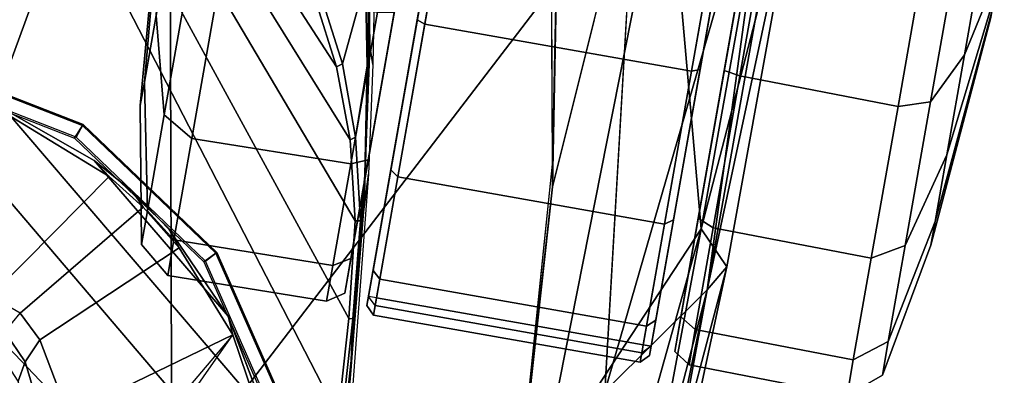
# Model space of a CAD drawing. Units: inches. Extents: x -236 to 306, y 121 to 288.
# Drawn here: x 71 to 73, y 234 to 235 of the extents above; entities that cross this region are included whole.
import ezdxf

# ---------------------------------------------------------------- set-up
doc = ezdxf.new("R2010")
doc.units = ezdxf.units.IN
doc.header["$MEASUREMENT"] = 0
for name, color, linetype in [('SEAT-ARMPAD', 5, 'Continuous'), ('SEAT-BASE', 5, 'Continuous'), ('SEAT-CASTER', 5, 'Continuous'), ('SEAT-FRAME', 5, 'Continuous')]:
    doc.layers.add(name, color=color, linetype=linetype)

# ---------------------------------------------------------------- blocks, each defined once
blk = doc.blocks.new('1VERUS_STOOL_UPHST_SYNTLTLIM_ADJARMS_ADJSEAT_0T')
at = {"layer": 'SEAT-ARMPAD'}
for points in [[(1.1444, -11.1349, 36.5235), (3.7892, -11.6055, 36.5588), (3.8237, -10.4571, 36.5491)], [(1.7065, -11.9793, 36.5213), (3.7892, -11.6055, 36.5588), (1.1444, -11.1349, 36.5235)], [(3.7892, -11.6055, 36.5588), (1.7065, -11.9793, 36.5213), (3.4906, -12.9052, 36.4872)], [(1.8955, -12.8725, 36.461), (3.4906, -12.9052, 36.4872), (1.7065, -11.9793, 36.5213)], [(3.4266, -12.6469, 35.4753), (2.6492, -12.7671, 35.6139), (4.0317, -12.5159, 35.6189)], [(2.5933, -12.7766, 35.4723), (2.6492, -12.7671, 35.6139), (3.4266, -12.6469, 35.4753)], [(2.5933, -12.7766, 35.4723), (3.4266, -12.6469, 35.4753), (3.4456, -12.8359, 35.5009)], [(2.5933, -12.7766, 35.4723), (1.6051, -12.8385, 35.4687), (1.7156, -12.8341, 35.6104)], [(2.5933, -12.7766, 35.4723), (1.7156, -12.8341, 35.6104), (2.6492, -12.7671, 35.6139)], [(2.1182, -12.9916, 35.4979), (3.4456, -12.8359, 35.5009), (3.6029, -13.1511, 35.7807)], [(0.9192, -12.9935, 36.3531), (2.5553, -13.156, 36.3703), (1.8955, -12.8725, 36.461)], [(3.4906, -12.9052, 36.4872), (1.8955, -12.8725, 36.461), (2.5553, -13.156, 36.3703)], [(3.4906, -12.9052, 36.4872), (2.5553, -13.156, 36.3703), (3.6502, -13.1583, 36.3763)], [(2.5553, -13.156, 36.3703), (0.9192, -12.9935, 36.3531), (1.3884, -13.1439, 36.2904)], [(2.1182, -12.9916, 35.4979), (2.4094, -13.1967, 35.8266), (1.2901, -13.1062, 35.6617)], [(2.4094, -13.1967, 35.8266), (2.1182, -12.9916, 35.4979), (3.6029, -13.1511, 35.7807)], [(2.4094, -13.1967, 35.8266), (1.3035, -13.1649, 35.8274), (1.2901, -13.1062, 35.6617)], [(2.4737, -13.235, 36.2659), (1.3884, -13.1439, 36.2904), (1.1966, -13.1876, 36.21)], [(1.3884, -13.1439, 36.2904), (2.4737, -13.235, 36.2659), (2.5553, -13.156, 36.3703)], [(2.4094, -13.1967, 35.8266), (1.1966, -13.1876, 36.21), (1.3035, -13.1649, 35.8274)], [(2.4094, -13.1967, 35.8266), (3.6029, -13.1511, 35.7807), (3.8745, -13.1994, 35.9545)], [(2.4737, -13.235, 36.2659), (3.6149, -13.2397, 36.2726), (2.5553, -13.156, 36.3703)], [(3.6149, -13.2397, 36.2726), (3.6502, -13.1583, 36.3763), (2.5553, -13.156, 36.3703)], [(2.4094, -13.1967, 35.8266), (2.4737, -13.235, 36.2659), (1.1966, -13.1876, 36.21)], [(3.6149, -13.2397, 36.2726), (2.4737, -13.235, 36.2659), (2.4094, -13.1967, 35.8266)], [(3.8745, -13.1994, 35.9545), (3.6149, -13.2397, 36.2726), (2.4094, -13.1967, 35.8266)]]:
    blk.add_3dface(points, dxfattribs=at)
for points, invisible_edges in [([(5.4186, -10.5054, 35.624), (1.46, -11.1614, 35.6095), (5.4824, -11.1978, 35.6242)], 3), ([(4.0317, -12.5159, 35.6189), (1.46, -11.1614, 35.6095), (2.6492, -12.7671, 35.6139)], 3), ([(5.1877, -12.1173, 35.6232), (1.46, -11.1614, 35.6095), (4.0317, -12.5159, 35.6189)], 3), ([(5.4824, -11.1978, 35.6242), (1.46, -11.1614, 35.6095), (5.3932, -11.895, 35.6239)], 3), ([(5.3932, -11.895, 35.6239), (1.46, -11.1614, 35.6095), (5.1877, -12.1173, 35.6232)], 3), ([(2.6492, -12.7671, 35.6139), (1.46, -11.1614, 35.6095), (1.7156, -12.8341, 35.6104)], 3), ([(2.1182, -12.9916, 35.4979), (1.6051, -12.8385, 35.4687), (2.5933, -12.7766, 35.4723)], 12), ([(2.1182, -12.9916, 35.4979), (2.5933, -12.7766, 35.4723), (3.4456, -12.8359, 35.5009)], 1)]:
    blk.add_3dface(points, dxfattribs=dict(at, invisible_edges=invisible_edges))
at = {"layer": 'SEAT-BASE'}
for points in [[(4.5174, -12.6859, 3.8188), (1.0754, -1.7204, 6.4698), (0.6083, -1.8722, 6.4973), (4.1596, -12.8021, 3.8188)], [(4.2811, -11.7997, 3.2151), (3.4676, -12.0641, 3.2151), (0.0683, -2.1107, 4.5405), (1.1854, -1.7478, 4.5405)], [(0.1412, -2.0239, 6.4698), (3.8017, -12.9184, 3.8188), (4.1596, -12.8021, 3.8188), (0.6083, -1.8722, 6.4973)], [(0.0349, -2.0367, 6.3614), (-0.0124, -2.1651, 4.6526), (3.4414, -12.2822, 3.3006), (3.6747, -12.9218, 3.7114)], [(0.0704, -2.0413, 6.4342), (0.0349, -2.0367, 6.3614), (3.6747, -12.9218, 3.7114), (3.7104, -12.9267, 3.7894)], [(0.1412, -2.0239, 6.4698), (0.0704, -2.0413, 6.4342), (3.7104, -12.9267, 3.7894), (3.8017, -12.9184, 3.8188)], [(0.0339, -2.1244, 4.5552), (0.0683, -2.1107, 4.5405), (3.4676, -12.0641, 3.2151), (3.4669, -12.197, 3.2069)], [(0.0339, -2.1244, 4.5552), (3.4669, -12.197, 3.2069), (3.4461, -12.2657, 3.2497), (-0.0076, -2.1486, 4.6016)], [(3.4414, -12.2822, 3.3006), (-0.0124, -2.1651, 4.6526), (-0.0076, -2.1486, 4.6016), (3.4461, -12.2657, 3.2497)]]:
    blk.add_3dface(points, dxfattribs=at)
at = {"layer": 'SEAT-CASTER'}
for points in [[(3.1934, -11.6923, 1.1804), (2.6144, -11.7399, 1.1804), (2.6732, -11.7399, 1.4758), (3.2081, -11.6923, 1.2543)], [(3.2081, -11.6923, 1.1065), (2.6732, -11.7399, 0.8849), (2.6144, -11.7399, 1.1804), (3.1934, -11.6923, 1.1804)], [(3.2081, -11.6923, 1.2543), (2.6732, -11.7399, 1.4758), (2.8405, -11.7399, 1.7263), (3.25, -11.6923, 1.3169)], [(3.25, -11.6923, 1.0439), (2.8405, -11.7399, 0.6345), (2.6732, -11.7399, 0.8849), (3.2081, -11.6923, 1.1065)], [(2.6144, -11.7399, 1.1804), (2.2773, -11.8024, 1.1804), (2.3617, -11.8024, 1.6049), (2.6732, -11.7399, 1.4758)], [(2.6732, -11.7399, 0.8849), (2.3617, -11.8024, 0.7559), (2.2773, -11.8024, 1.1804), (2.6144, -11.7399, 1.1804)], [(2.6732, -11.7399, 1.4758), (2.3617, -11.8024, 1.6049), (2.6021, -11.8024, 1.9647), (2.8405, -11.7399, 1.7263)], [(2.8405, -11.7399, 0.6345), (2.6021, -11.8024, 0.3961), (2.3617, -11.8024, 0.7559), (2.6732, -11.7399, 0.8849)], [(2.8405, -11.7399, 1.7263), (2.6021, -11.8024, 1.9647), (2.962, -11.8024, 2.2052), (3.091, -11.7399, 1.8937)], [(3.091, -11.7399, 0.4671), (2.962, -11.8024, 0.1556), (2.6021, -11.8024, 0.3961), (2.8405, -11.7399, 0.6345)], [(2.2773, -11.8024, 1.1804), (2.213, -11.8794, 1.1804), (2.3023, -11.8794, 1.6295), (2.3617, -11.8024, 1.6049)], [(2.3617, -11.8024, 0.7559), (2.3023, -11.8794, 0.7313), (2.213, -11.8794, 1.1804), (2.2773, -11.8024, 1.1804)], [(2.3617, -11.8024, 1.6049), (2.3023, -11.8794, 1.6295), (2.5567, -11.8794, 2.0102), (2.6021, -11.8024, 1.9647)], [(2.6021, -11.8024, 0.3961), (2.5567, -11.8794, 0.3506), (2.3023, -11.8794, 0.7313), (2.3617, -11.8024, 0.7559)], [(2.6021, -11.8024, 1.9647), (2.5567, -11.8794, 2.0102), (2.9374, -11.8794, 2.2645), (2.962, -11.8024, 2.2052)], [(2.962, -11.8024, 0.1556), (2.9374, -11.8794, 0.0963), (2.5567, -11.8794, 0.3506), (2.6021, -11.8024, 0.3961)], [(2.213, -11.8794, 1.1804), (2.2191, -12.2766, 1.1837), (2.3084, -12.2766, 1.6327), (2.3023, -11.8794, 1.6295)], [(2.3023, -11.8794, 0.7313), (2.3084, -12.2766, 0.7346), (2.2191, -12.2766, 1.1837), (2.213, -11.8794, 1.1804)], [(2.3023, -11.8794, 1.6295), (2.3084, -12.2766, 1.6327), (2.5628, -12.2766, 2.0134), (2.5567, -11.8794, 2.0102)], [(2.5567, -11.8794, 0.3506), (2.5628, -12.2766, 0.3539), (2.3084, -12.2766, 0.7346), (2.3023, -11.8794, 0.7313)], [(2.5567, -11.8794, 2.0102), (2.5628, -12.2766, 2.0134), (2.9435, -12.2766, 2.2678), (2.9374, -11.8794, 2.2645)], [(2.9374, -11.8794, 0.0963), (2.9435, -12.2766, 0.0995), (2.5628, -12.2766, 0.3539), (2.5567, -11.8794, 0.3506)], [(2.2191, -12.2766, 1.1837), (2.2461, -12.3173, 1.1804), (2.3329, -12.3173, 1.6168), (2.3084, -12.2766, 1.6327)], [(2.3084, -12.2766, 0.7346), (2.3329, -12.3173, 0.744), (2.2461, -12.3173, 1.1804), (2.2191, -12.2766, 1.1837)], [(2.3084, -12.2766, 1.6327), (2.3329, -12.3173, 1.6168), (2.5801, -12.3173, 1.9868), (2.5628, -12.2766, 2.0134)], [(2.5628, -12.2766, 0.3539), (2.5801, -12.3173, 0.374), (2.3329, -12.3173, 0.744), (2.3084, -12.2766, 0.7346)], [(2.5628, -12.2766, 2.0134), (2.5801, -12.3173, 1.9868), (2.95, -12.3173, 2.234), (2.9435, -12.2766, 2.2678)], [(2.9435, -12.2766, 0.0995), (2.95, -12.3173, 0.1268), (2.5801, -12.3173, 0.374), (2.5628, -12.2766, 0.3539)], [(4.44, -12.3173, 0.744), (4.5268, -12.3173, 1.1804), (2.2461, -12.3173, 1.1804), (2.3329, -12.3173, 0.744)], [(4.44, -12.3173, 1.6168), (2.3329, -12.3173, 1.6168), (2.2461, -12.3173, 1.1804), (4.5268, -12.3173, 1.1804)], [(2.5801, -12.3173, 0.374), (4.1928, -12.3173, 0.374), (4.44, -12.3173, 0.744), (2.3329, -12.3173, 0.744)], [(2.5801, -12.3173, 1.9868), (2.3329, -12.3173, 1.6168), (4.44, -12.3173, 1.6168), (4.1928, -12.3173, 1.9868)], [(3.8229, -12.3173, 0.1268), (4.1928, -12.3173, 0.374), (2.5801, -12.3173, 0.374), (2.95, -12.3173, 0.1268)], [(3.8229, -12.3173, 2.234), (2.95, -12.3173, 2.234), (2.5801, -12.3173, 1.9868), (4.1928, -12.3173, 1.9868)], [(2.3137, -12.3763, 1.6247), (2.2953, -12.3963, 1.6324), (2.2053, -12.3963, 1.1804), (2.2253, -12.3763, 1.1804)], [(2.2253, -12.3763, 1.1804), (2.2053, -12.3963, 1.1804), (2.2288, -12.3963, 0.9464), (2.2484, -12.3763, 0.9504)], [(4.5476, -12.3763, 1.1804), (4.5245, -12.3763, 0.9504), (2.2484, -12.3763, 0.9504), (2.2253, -12.3763, 1.1804)], [(4.5476, -12.3763, 1.1804), (2.2253, -12.3763, 1.1804), (2.3137, -12.3763, 1.6247), (4.4592, -12.3763, 1.6247)], [(4.5245, -12.3963, 0.9304), (2.2484, -12.3963, 0.9304), (2.2484, -12.3763, 0.9504), (4.5245, -12.3763, 0.9504)], [(2.5654, -12.3763, 2.0014), (2.5513, -12.3963, 2.0156), (2.2953, -12.3963, 1.6324), (2.3137, -12.3763, 1.6247)], [(4.2075, -12.3763, 2.0014), (4.4592, -12.3763, 1.6247), (2.3137, -12.3763, 1.6247), (2.5654, -12.3763, 2.0014)], [(2.9421, -12.3763, 2.2531), (2.9345, -12.3963, 2.2716), (2.5513, -12.3963, 2.0156), (2.5654, -12.3763, 2.0014)], [(4.2075, -12.3763, 2.0014), (2.5654, -12.3763, 2.0014), (2.9421, -12.3763, 2.2531), (3.8308, -12.3763, 2.2531)], [(3.3864, -12.3763, 2.3415), (3.3864, -12.3963, 2.3615), (2.9345, -12.3963, 2.2716), (2.9421, -12.3763, 2.2531)], [(2.2953, -13.065, 1.6324), (2.2953, -12.3963, 1.6324), (2.2053, -12.3963, 1.1804), (2.2053, -13.065, 1.1804)], [(2.2053, -13.065, 1.1804), (2.2053, -12.3963, 1.1804), (2.2288, -12.3963, 0.9464), (2.2288, -13.065, 0.9464)], [(2.2484, -12.3963, 0.9304), (2.2484, -13.065, 0.9304), (2.2288, -13.065, 0.9464), (2.2288, -12.3963, 0.9464)], [(2.2484, -13.065, 0.9304), (2.2484, -12.3963, 0.9304), (4.5245, -12.3963, 0.9304), (4.5245, -13.065, 0.9304)], [(2.5513, -13.065, 2.0156), (2.5513, -12.3963, 2.0156), (2.2953, -12.3963, 1.6324), (2.2953, -13.065, 1.6324)], [(2.9345, -13.065, 2.2716), (2.9345, -12.3963, 2.2716), (2.5513, -12.3963, 2.0156), (2.5513, -13.065, 2.0156)], [(3.3864, -13.065, 2.3615), (3.3864, -12.3963, 2.3615), (2.9345, -12.3963, 2.2716), (2.9345, -13.065, 2.2716)], [(2.3137, -13.085, 1.6247), (2.2953, -13.065, 1.6324), (2.2053, -13.065, 1.1804), (2.2253, -13.085, 1.1804)], [(2.2253, -13.085, 1.1804), (2.2053, -13.065, 1.1804), (2.2288, -13.065, 0.9464), (2.2484, -13.085, 0.9504)], [(2.2288, -13.065, 0.9464), (2.2484, -13.065, 0.9304), (2.2484, -13.085, 0.9504), (2.2288, -13.065, 0.9464)], [(2.2484, -13.085, 0.9504), (2.2484, -13.065, 0.9304), (4.5245, -13.065, 0.9304), (4.5245, -13.085, 0.9504)], [(2.5654, -13.085, 2.0014), (2.5513, -13.065, 2.0156), (2.2953, -13.065, 1.6324), (2.3137, -13.085, 1.6247)], [(2.9421, -13.085, 2.2531), (2.9345, -13.065, 2.2716), (2.5513, -13.065, 2.0156), (2.5654, -13.085, 2.0014)], [(3.3864, -13.085, 2.3415), (3.3864, -13.065, 2.3615), (2.9345, -13.065, 2.2716), (2.9421, -13.085, 2.2531)], [(2.2484, -13.085, 0.9504), (4.5245, -13.085, 0.9504), (4.5476, -13.085, 1.1804), (2.2253, -13.085, 1.1804)], [(2.3137, -13.085, 1.6247), (2.2253, -13.085, 1.1804), (4.5476, -13.085, 1.1804), (4.4592, -13.085, 1.6247)], [(2.3137, -13.085, 1.6247), (4.4592, -13.085, 1.6247), (4.2075, -13.085, 2.0014), (2.5654, -13.085, 2.0014)], [(2.9421, -13.085, 2.2531), (2.5654, -13.085, 2.0014), (4.2075, -13.085, 2.0014), (3.8308, -13.085, 2.2531)], [(2.9421, -13.085, 2.2531), (3.8308, -13.085, 2.2531), (3.3864, -13.085, 2.3415), (2.9421, -13.085, 2.2531)], [(2.3084, -13.1848, 1.6327), (2.3329, -13.1441, 1.6168), (2.2461, -13.1441, 1.1804), (2.2191, -13.1848, 1.1837)], [(2.2191, -13.1848, 1.1837), (2.2461, -13.1441, 1.1804), (2.3329, -13.1441, 0.744), (2.3084, -13.1848, 0.7346)], [(2.3329, -13.1441, 0.744), (2.2461, -13.1441, 1.1804), (4.5268, -13.1441, 1.1804), (4.44, -13.1441, 0.744)], [(4.5268, -13.1441, 1.1804), (2.2461, -13.1441, 1.1804), (2.3329, -13.1441, 1.6168), (4.44, -13.1441, 1.6168)], [(2.5628, -13.1848, 2.0134), (2.5801, -13.1441, 1.9868), (2.3329, -13.1441, 1.6168), (2.3084, -13.1848, 1.6327)], [(2.3084, -13.1848, 0.7346), (2.3329, -13.1441, 0.744), (2.5801, -13.1441, 0.374), (2.5628, -13.1848, 0.3539)], [(2.3329, -13.1441, 0.744), (4.44, -13.1441, 0.744), (4.1928, -13.1441, 0.374), (2.5801, -13.1441, 0.374)], [(4.1928, -13.1441, 1.9868), (4.44, -13.1441, 1.6168), (2.3329, -13.1441, 1.6168), (2.5801, -13.1441, 1.9868)], [(2.9435, -13.1848, 2.2678), (2.95, -13.1441, 2.234), (2.5801, -13.1441, 1.9868), (2.5628, -13.1848, 2.0134)], [(2.5628, -13.1848, 0.3539), (2.5801, -13.1441, 0.374), (2.95, -13.1441, 0.1268), (2.9435, -13.1848, 0.0995)], [(2.95, -13.1441, 0.1268), (2.5801, -13.1441, 0.374), (4.1928, -13.1441, 0.374), (3.8229, -13.1441, 0.1268)], [(4.1928, -13.1441, 1.9868), (2.5801, -13.1441, 1.9868), (2.95, -13.1441, 2.234), (3.8229, -13.1441, 2.234)], [(3.3926, -13.1848, 2.3571), (3.3864, -13.1441, 2.3208), (2.95, -13.1441, 2.234), (2.9435, -13.1848, 2.2678)], [(2.9435, -13.1848, 0.0995), (2.95, -13.1441, 0.1268), (3.3864, -13.1441, 0.04), (3.3926, -13.1848, 0.0102)], [(2.95, -13.1441, 0.1268), (3.8229, -13.1441, 0.1268), (3.3864, -13.1441, 0.04)], [(3.3864, -13.1441, 2.3208), (3.8229, -13.1441, 2.234), (2.95, -13.1441, 2.234)], [(2.3023, -13.5819, 1.6295), (2.3084, -13.1848, 1.6327), (2.2191, -13.1848, 1.1837), (2.213, -13.5819, 1.1804)], [(2.213, -13.5819, 1.1804), (2.2191, -13.1848, 1.1837), (2.3084, -13.1848, 0.7346), (2.3023, -13.5819, 0.7313)], [(2.5567, -13.5819, 2.0102), (2.5628, -13.1848, 2.0134), (2.3084, -13.1848, 1.6327), (2.3023, -13.5819, 1.6295)], [(2.3023, -13.5819, 0.7313), (2.3084, -13.1848, 0.7346), (2.5628, -13.1848, 0.3539), (2.5567, -13.5819, 0.3506)], [(2.9374, -13.5819, 2.2645), (2.9435, -13.1848, 2.2678), (2.5628, -13.1848, 2.0134), (2.5567, -13.5819, 2.0102)], [(2.5567, -13.5819, 0.3506), (2.5628, -13.1848, 0.3539), (2.9435, -13.1848, 0.0995), (2.9374, -13.5819, 0.0963)], [(3.3864, -13.5819, 2.3539), (3.3926, -13.1848, 2.3571), (2.9435, -13.1848, 2.2678), (2.9374, -13.5819, 2.2645)], [(2.9374, -13.5819, 0.0963), (2.9435, -13.1848, 0.0995), (3.3926, -13.1848, 0.0102), (3.3864, -13.5819, 0.0069)], [(2.3617, -13.659, 1.6049), (2.3023, -13.5819, 1.6295), (2.213, -13.5819, 1.1804), (2.2773, -13.659, 1.1804)], [(2.2773, -13.659, 1.1804), (2.213, -13.5819, 1.1804), (2.3023, -13.5819, 0.7313), (2.3617, -13.659, 0.7559)], [(2.6021, -13.659, 1.9647), (2.5567, -13.5819, 2.0102), (2.3023, -13.5819, 1.6295), (2.3617, -13.659, 1.6049)], [(2.3617, -13.659, 0.7559), (2.3023, -13.5819, 0.7313), (2.5567, -13.5819, 0.3506), (2.6021, -13.659, 0.3961)], [(2.962, -13.659, 2.2052), (2.9374, -13.5819, 2.2645), (2.5567, -13.5819, 2.0102), (2.6021, -13.659, 1.9647)], [(2.6021, -13.659, 0.3961), (2.5567, -13.5819, 0.3506), (2.9374, -13.5819, 0.0963), (2.962, -13.659, 0.1556)], [(3.3864, -13.659, 2.2896), (3.3864, -13.5819, 2.3539), (2.9374, -13.5819, 2.2645), (2.962, -13.659, 2.2052)], [(2.962, -13.659, 0.1556), (2.9374, -13.5819, 0.0963), (3.3864, -13.5819, 0.0069), (3.3864, -13.659, 0.0712)], [(2.6732, -13.7215, 1.4758), (2.3617, -13.659, 1.6049), (2.2773, -13.659, 1.1804), (2.6144, -13.7215, 1.1804)], [(2.6144, -13.7215, 1.1804), (2.2773, -13.659, 1.1804), (2.3617, -13.659, 0.7559), (2.6732, -13.7215, 0.8849)], [(2.8405, -13.7215, 1.7263), (2.6021, -13.659, 1.9647), (2.3617, -13.659, 1.6049), (2.6732, -13.7215, 1.4758)], [(2.6732, -13.7215, 0.8849), (2.3617, -13.659, 0.7559), (2.6021, -13.659, 0.3961), (2.8405, -13.7215, 0.6345)], [(3.091, -13.7215, 1.8937), (2.962, -13.659, 2.2052), (2.6021, -13.659, 1.9647), (2.8405, -13.7215, 1.7263)], [(2.8405, -13.7215, 0.6345), (2.6021, -13.659, 0.3961), (2.962, -13.659, 0.1556), (3.091, -13.7215, 0.4671)], [(3.3864, -13.7215, 1.9524), (3.3864, -13.659, 2.2896), (2.962, -13.659, 2.2052), (3.091, -13.7215, 1.8937)], [(3.091, -13.7215, 0.4671), (2.962, -13.659, 0.1556), (3.3864, -13.659, 0.0712), (3.3864, -13.7215, 0.4084)], [(3.2081, -13.7691, 1.2543), (2.6732, -13.7215, 1.4758), (2.6144, -13.7215, 1.1804), (3.1934, -13.7691, 1.1804)], [(3.1934, -13.7691, 1.1804), (2.6144, -13.7215, 1.1804), (2.6732, -13.7215, 0.8849), (3.2081, -13.7691, 1.1065)], [(3.25, -13.7691, 1.3169), (2.8405, -13.7215, 1.7263), (2.6732, -13.7215, 1.4758), (3.2081, -13.7691, 1.2543)], [(3.2081, -13.7691, 1.1065), (2.6732, -13.7215, 0.8849), (2.8405, -13.7215, 0.6345), (3.25, -13.7691, 1.0439)], [(3.3126, -13.7691, 1.3587), (3.091, -13.7215, 1.8937), (2.8405, -13.7215, 1.7263), (3.25, -13.7691, 1.3169)], [(3.25, -13.7691, 1.0439), (2.8405, -13.7215, 0.6345), (3.091, -13.7215, 0.4671), (3.3126, -13.7691, 1.0021)], [(3.3864, -13.7691, 1.3734), (3.3864, -13.7215, 1.9524), (3.091, -13.7215, 1.8937), (3.3126, -13.7691, 1.3587)], [(3.3126, -13.7691, 1.0021), (3.091, -13.7215, 0.4671), (3.3864, -13.7215, 0.4084), (3.3864, -13.7691, 0.9874)]]:
    blk.add_3dface(points, dxfattribs=at)
at = {"layer": 'SEAT-FRAME'}
for points in [[(0.4893, -11.6987, 34.7713), (0.6226, -11.8898, 34.7718), (2.1414, -10.28, 34.7773), (1.9195, -10.1472, 34.7765)], [(0.7131, -11.9828, 34.7721), (2.2394, -10.365, 34.7777), (2.1414, -10.28, 34.7773), (0.6226, -11.8898, 34.7718)], [(0.7131, -11.9828, 34.7721), (0.9226, -12.1335, 34.7729), (2.3267, -10.4606, 34.778), (2.2394, -10.365, 34.7777)], [(1.1612, -12.2319, 34.7738), (2.4025, -10.5661, 34.7783), (2.3267, -10.4606, 34.778), (0.9226, -12.1335, 34.7729)], [(1.1612, -12.2319, 34.7738), (1.4158, -12.2726, 34.7747), (2.5113, -10.7899, 34.7787), (2.4025, -10.5661, 34.7783)], [(1.673, -12.2536, 34.7756), (2.5753, -11.1614, 34.7789), (2.5113, -10.7899, 34.7787), (1.4158, -12.2726, 34.7747)], [(1.9454, -12.3541, 35.0014), (1.4622, -12.3697, 35.0032), (1.4622, -11.1614, 35.0032), (3.5123, -11.1614, 34.9957)], [(1.673, -12.2536, 34.7756), (1.9189, -12.1759, 34.7765), (2.5462, -11.4131, 34.7788), (2.5753, -11.1614, 34.7789)], [(1.9454, -12.3541, 35.0014), (3.5123, -11.1614, 34.9957), (3.5054, -11.2852, 34.9957), (2.1867, -12.3383, 35.0006)], [(2.5074, -11.5943, 34.9922), (2.544, -11.6094, 34.9476), (2.6331, -11.1614, 34.9476), (2.5936, -11.1614, 34.9922)], [(2.6303, -11.1614, 34.7438), (2.5414, -11.608, 34.7438), (2.5101, -11.5975, 34.7399), (2.5964, -11.1636, 34.7399)], [(2.6331, -11.1614, 34.9476), (2.544, -11.6094, 34.9476), (2.5414, -11.608, 34.7438), (2.6303, -11.1614, 34.7438)], [(2.4268, -12.3119, 34.9997), (2.1867, -12.3383, 35.0006), (3.5054, -11.2852, 34.9957), (3.4848, -11.4051, 34.9958)], [(2.4613, -11.6517, 34.7785), (2.5462, -11.4131, 34.7788), (1.9189, -12.1759, 34.7765), (2.1404, -12.0436, 34.7773)], [(2.4268, -12.3119, 34.9997), (3.4848, -11.4051, 34.9958), (3.451, -11.5209, 34.9959), (2.6212, -12.2645, 34.999)], [(2.793, -12.2001, 34.9983), (2.6212, -12.2645, 34.999), (3.451, -11.5209, 34.9959), (3.404, -11.6325, 34.9961)], [(2.2622, -11.9613, 34.9922), (2.2902, -11.9891, 34.9476), (2.544, -11.6094, 34.9476), (2.5074, -11.5943, 34.9922)], [(2.5414, -11.608, 34.7438), (2.2884, -11.9866, 34.7438), (2.2643, -11.9654, 34.7399), (2.5101, -11.5975, 34.7399)], [(2.544, -11.6094, 34.9476), (2.2902, -11.9891, 34.9476), (2.2884, -11.9866, 34.7438), (2.5414, -11.608, 34.7438)], [(2.793, -12.2001, 34.9983), (3.404, -11.6325, 34.9961), (3.3438, -11.7395, 34.9963), (2.9463, -12.1202, 34.9978)], [(2.4613, -11.6517, 34.7785), (2.1404, -12.0436, 34.7773), (2.3255, -11.8637, 34.778), (2.4014, -11.7585, 34.7783)], [(1.8953, -12.2065, 34.9922), (1.9105, -12.2429, 34.9476), (2.2902, -11.9891, 34.9476), (2.2622, -11.9613, 34.9922)], [(2.2884, -11.9866, 34.7438), (1.9098, -12.2396, 34.7438), (1.8965, -12.2111, 34.7399), (2.2643, -11.9654, 34.7399)], [(2.2902, -11.9891, 34.9476), (1.9105, -12.2429, 34.9476), (1.9098, -12.2396, 34.7438), (2.2884, -11.9866, 34.7438)], [(2.8568, -12.2722, 35.195), (2.8137, -12.2877, 35.451), (2.5454, -12.3237, 35.452), (2.4517, -12.3284, 35.1964)], [(2.4989, -12.322, 35.1574), (2.7724, -12.2831, 35.156), (2.4517, -12.3284, 35.1964)], [(2.4989, -12.322, 35.1574), (2.0608, -12.3652, 35.1578), (2.0853, -12.3621, 35.1388), (2.5407, -12.3157, 35.1371)], [(2.1875, -12.348, 35.0073), (2.4291, -12.3247, 35.0117), (2.5407, -12.3157, 35.1371), (2.0853, -12.3621, 35.1388)], [(1.9454, -12.3541, 35.0014), (2.1867, -12.3383, 35.0006), (2.1875, -12.348, 35.0073), (1.946, -12.364, 35.0083)], [(1.9677, -12.3738, 35.1982), (2.4517, -12.3284, 35.1964), (2.5454, -12.3237, 35.452), (2.0066, -12.3779, 35.454)], [(2.1875, -12.348, 35.0073), (2.0853, -12.3621, 35.1388), (1.7395, -12.3842, 35.1401), (1.946, -12.364, 35.0083)]]:
    blk.add_3dface(points, dxfattribs=at)
at = {"layer": 'SEAT-FRAME', "invisible_edges": 2}
for points in [[(2.4613, -11.6517, 34.7785), (2.4284, -11.6947, 34.5881), (2.5462, -11.4131, 34.7788)], [(2.5328, -11.4302, 34.5914), (2.5462, -11.4131, 34.7788), (2.4284, -11.6947, 34.5881)], [(2.0061, -11.5074, 33.0787), (2.0586, -11.5366, 33.288), (2.0335, -11.4221, 33.0733)], [(2.0871, -11.4579, 33.282), (2.0335, -11.4221, 33.0733), (2.0586, -11.5366, 33.288)], [(2.4284, -11.6947, 34.5881), (2.0871, -11.4579, 33.282), (2.5328, -11.4302, 34.5914)], [(2.0871, -11.4579, 33.282), (2.4284, -11.6947, 34.5881), (2.0586, -11.5366, 33.288)], [(1.8921, -11.5613, 32.8803), (1.9589, -11.4985, 32.8664), (1.9424, -11.5703, 33.0919)], [(2.0061, -11.5074, 33.0787), (1.9424, -11.5703, 33.0919), (1.9589, -11.4985, 32.8664)], [(2.0061, -11.5074, 33.0787), (2.0586, -11.5366, 33.288), (1.9424, -11.5703, 33.0919)], [(2.0024, -11.596, 33.2997), (1.9424, -11.5703, 33.0919), (2.0586, -11.5366, 33.288)], [(2.0024, -11.596, 33.2997), (2.0586, -11.5366, 33.288), (2.2856, -11.8957, 34.5899)], [(2.3687, -11.7905, 34.5878), (2.0586, -11.5366, 33.288), (2.4284, -11.6947, 34.5881)], [(2.3687, -11.7905, 34.5878), (2.2856, -11.8957, 34.5899), (2.0586, -11.5366, 33.288)], [(1.8921, -11.5613, 32.8803), (1.9424, -11.5703, 33.0919), (1.7105, -11.6441, 32.9182)], [(1.7662, -11.6585, 33.131), (1.7105, -11.6441, 32.9182), (1.9424, -11.5703, 33.0919)], [(1.7662, -11.6585, 33.131), (1.9424, -11.5703, 33.0919), (1.8327, -11.6969, 33.3351)], [(2.0024, -11.596, 33.2997), (1.8327, -11.6969, 33.3351), (1.9424, -11.5703, 33.0919)], [(2.0024, -11.596, 33.2997), (2.2856, -11.8957, 34.5899), (1.8327, -11.6969, 33.3351)], [(2.4613, -11.6517, 34.7785), (2.4014, -11.7585, 34.7783), (2.4284, -11.6947, 34.5881)], [(2.0969, -12.0634, 34.592), (1.6526, -11.803, 33.4491), (1.8327, -11.6969, 33.3351)], [(2.0969, -12.0634, 34.592), (1.8327, -11.6969, 33.3351), (2.2856, -11.8957, 34.5899)], [(2.3687, -11.7905, 34.5878), (2.4284, -11.6947, 34.5881), (2.4014, -11.7585, 34.7783)], [(2.3255, -11.8637, 34.778), (2.2856, -11.8957, 34.5899), (2.4014, -11.7585, 34.7783)], [(2.3687, -11.7905, 34.5878), (2.4014, -11.7585, 34.7783), (2.2856, -11.8957, 34.5899)], [(1.6526, -11.803, 33.4491), (1.6513, -11.8339, 33.5246), (2.0969, -12.0634, 34.592)], [(1.6375, -11.848, 33.5511), (2.0969, -12.0634, 34.592), (1.6513, -11.8339, 33.5246)], [(2.0969, -12.0634, 34.592), (1.8791, -12.1823, 34.5915), (1.6375, -11.848, 33.5511)], [(2.3255, -11.8637, 34.778), (2.1404, -12.0436, 34.7773), (2.2856, -11.8957, 34.5899)], [(2.0969, -12.0634, 34.592), (2.2856, -11.8957, 34.5899), (2.1404, -12.0436, 34.7773)], [(2.1404, -12.0436, 34.7773), (1.9189, -12.1759, 34.7765), (2.0969, -12.0634, 34.592)], [(1.8791, -12.1823, 34.5915), (2.0969, -12.0634, 34.592), (1.9189, -12.1759, 34.7765)], [(2.793, -12.2001, 34.9983), (2.9463, -12.1202, 34.9978), (2.8027, -12.2133, 35.006)], [(2.9558, -12.1342, 35.0032), (2.8027, -12.2133, 35.006), (2.9463, -12.1202, 34.9978)], [(2.9558, -12.1342, 35.0032), (3.2083, -12.1879, 35.1346), (2.8027, -12.2133, 35.006)], [(3.0175, -12.2335, 35.1353), (2.8027, -12.2133, 35.006), (3.2083, -12.1879, 35.1346)], [(3.016, -12.2399, 35.1551), (3.2439, -12.1899, 35.1542), (2.8568, -12.2722, 35.195)], [(3.1915, -12.2099, 35.1937), (2.8568, -12.2722, 35.195), (3.2439, -12.1899, 35.1542)], [(2.793, -12.2001, 34.9983), (2.8027, -12.2133, 35.006), (2.6212, -12.2645, 34.999)], [(2.6301, -12.2769, 35.0091), (2.6212, -12.2645, 34.999), (2.8027, -12.2133, 35.006)], [(2.6301, -12.2769, 35.0091), (2.8027, -12.2133, 35.006), (2.8083, -12.2743, 35.1361)], [(3.0175, -12.2335, 35.1353), (2.8083, -12.2743, 35.1361), (2.8027, -12.2133, 35.006)], [(2.8568, -12.2722, 35.195), (3.1915, -12.2099, 35.1937), (2.8137, -12.2877, 35.451)], [(3.0813, -12.2454, 35.4501), (2.8137, -12.2877, 35.451), (3.1915, -12.2099, 35.1937)], [(3.016, -12.2399, 35.1551), (2.7724, -12.2831, 35.156), (3.0175, -12.2335, 35.1353)], [(2.8083, -12.2743, 35.1361), (3.0175, -12.2335, 35.1353), (2.7724, -12.2831, 35.156)], [(3.016, -12.2399, 35.1551), (2.8568, -12.2722, 35.195), (2.7724, -12.2831, 35.156)], [(2.4268, -12.3119, 34.9997), (2.6212, -12.2645, 34.999), (2.4291, -12.3247, 35.0117)], [(2.6301, -12.2769, 35.0091), (2.4291, -12.3247, 35.0117), (2.6212, -12.2645, 34.999)], [(2.6301, -12.2769, 35.0091), (2.8083, -12.2743, 35.1361), (2.4291, -12.3247, 35.0117)], [(2.5407, -12.3157, 35.1371), (2.4291, -12.3247, 35.0117), (2.8083, -12.2743, 35.1361)], [(2.4517, -12.3284, 35.1964), (2.7724, -12.2831, 35.156), (2.8568, -12.2722, 35.195)], [(2.4989, -12.322, 35.1574), (2.5407, -12.3157, 35.1371), (2.7724, -12.2831, 35.156)], [(2.8083, -12.2743, 35.1361), (2.7724, -12.2831, 35.156), (2.5407, -12.3157, 35.1371)], [(2.4268, -12.3119, 34.9997), (2.4291, -12.3247, 35.0117), (2.1867, -12.3383, 35.0006)], [(2.0608, -12.3652, 35.1578), (2.4989, -12.322, 35.1574), (1.9677, -12.3738, 35.1982)], [(2.4517, -12.3284, 35.1964), (1.9677, -12.3738, 35.1982), (2.4989, -12.322, 35.1574)], [(2.1875, -12.348, 35.0073), (2.1867, -12.3383, 35.0006), (2.4291, -12.3247, 35.0117)], [(2.0608, -12.3652, 35.1578), (1.9677, -12.3738, 35.1982), (1.7301, -12.3854, 35.1608)], [(1.7301, -12.3854, 35.1608), (1.7395, -12.3842, 35.1401), (2.0608, -12.3652, 35.1578)], [(2.0853, -12.3621, 35.1388), (2.0608, -12.3652, 35.1578), (1.7395, -12.3842, 35.1401)]]:
    blk.add_3dface(points, dxfattribs=at)

msp = doc.modelspace()

# ---------------------------------------------------------------- block references
at = {"rotation": 80}
msp.add_blockref('1VERUS_STOOL_UPHST_SYNTLTLIM_ADJARMS_ADJSEAT_0T', (58.798, 234.3846), dxfattribs=at)

doc.saveas('drawing.dxf')
